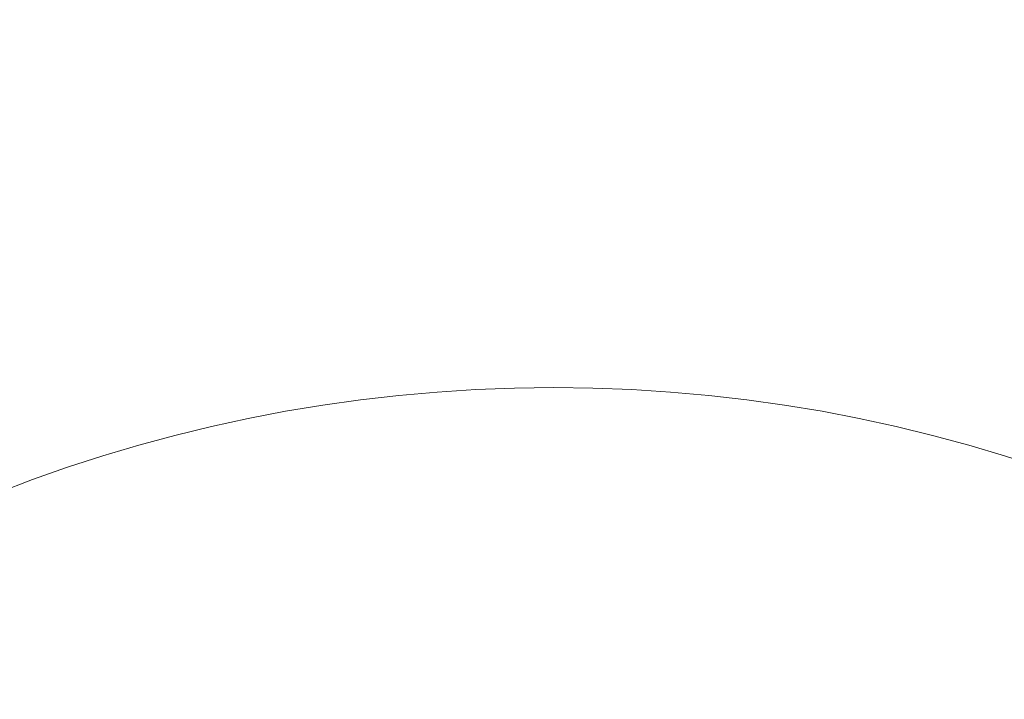
# Model space of a CAD drawing. Units: millimetres. Extents: x 5 to 589, y 5 to 415.
# Drawn here: x 224 to 227, y 377 to 380 of the extents above; entities that cross this region are included whole.
import ezdxf

# ---------------------------------------------------------------- set-up
doc = ezdxf.new("R2010")
doc.units = ezdxf.units.MM
doc.layers.add('1', color=7, linetype='Continuous', true_color=0xffffff)

msp = doc.modelspace()

# ---------------------------------------------------------------- linework, layer by layer
at = {"layer": '1', "color": 155, "linetype": 'Continuous', "lineweight": 18}
for radius, start, end in [(19.9882, 90, 270), (19.9882, 270, 90), (19.4887, 90, 270), (19.4887, 270, 90), (5.62, 0, 180)]:
    msp.add_arc((225.6509, 372.6475), radius, start, end, dxfattribs=at)
at = {"layer": '1', "color": 155, "linetype": 'Continuous', "lineweight": 13}
for radius, start, end in [(19.938, 90, 270), (19.938, 270, 90), (19.8004, 90, 270), (19.8004, 270, 90), (19.7006, 90, 270), (19.7006, 270, 90), (19.5558, 90, 270), (19.5558, 270, 90), (17.6212, 90, 270), (17.6212, 270, 90), (16.0246, 90, 270), (16.0246, 270, 90), (12.3864, 90.00026, 270.00026), (12.3864, 270.00026, 90.00026)]:
    msp.add_arc((225.6509, 372.6475), radius, start, end, dxfattribs=at)

doc.saveas('drawing.dxf')
